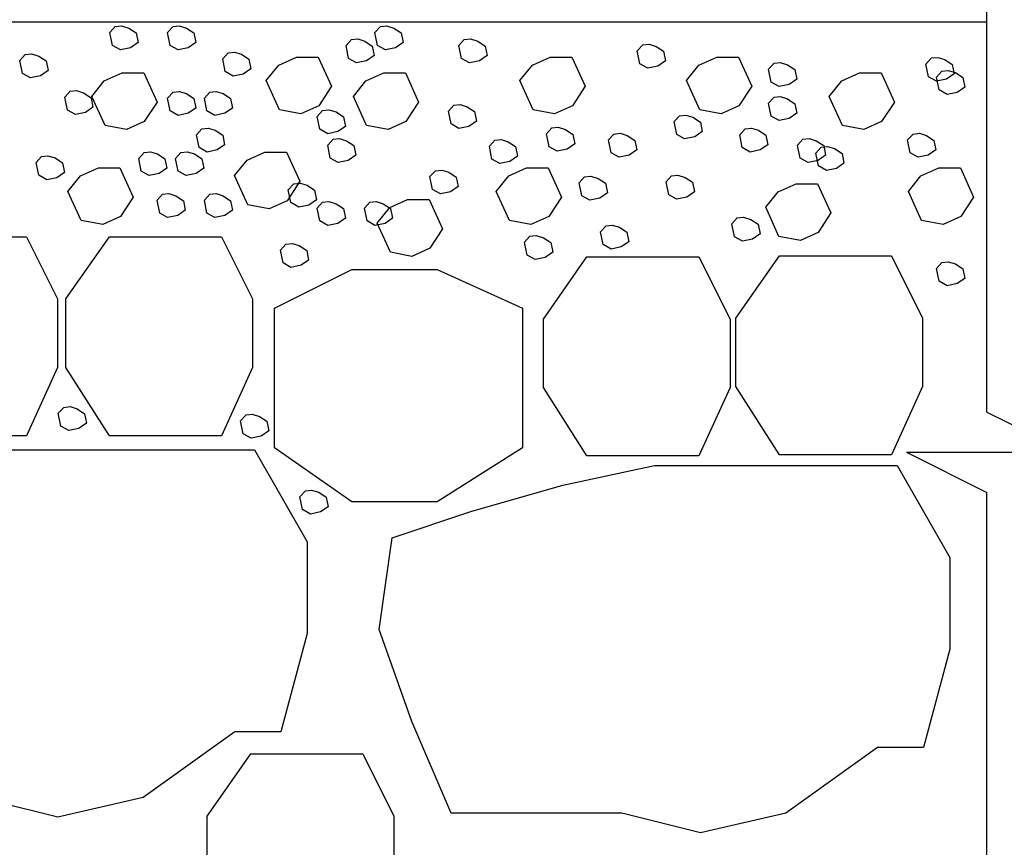
# Model space of a CAD drawing. Units: inches. Extents: x 8833 to 22383, y -635 to 2985.
# Drawn here: x 18405 to 18424, y -105 to -89 of the extents above; entities that cross this region are included whole.
import ezdxf

# ---------------------------------------------------------------- set-up
doc = ezdxf.new("R2010")
doc.units = ezdxf.units.IN
doc.header["$MEASUREMENT"] = 0
for name, color, linetype in [('HATCH', 1, 'Continuous'), ('MOBL', 1, 'Continuous'), ('wall', 7, 'Continuous')]:
    doc.layers.add(name, color=color, linetype=linetype)

msp = doc.modelspace()

# ---------------------------------------------------------------- linework, layer by layer
at = {"layer": 'HATCH', "color": 8}
for p, q in [((18406.374, -88.803), (18406.481, -88.685)), ((18406.374, -88.803), (18406.481, -88.685)), ((18406.481, -88.685), (18406.604, -88.672)), ((18406.481, -88.685), (18406.604, -88.672)), ((18406.604, -88.672), (18406.744, -88.715)), ((18406.604, -88.672), (18406.744, -88.715)), ((18406.744, -88.715), (18406.889, -88.811)), ((18406.744, -88.715), (18406.889, -88.811)), ((18407.506, -88.803), (18407.613, -88.685)), ((18407.506, -88.803), (18407.613, -88.685)), ((18407.613, -88.685), (18407.735, -88.672)), ((18407.613, -88.685), (18407.735, -88.672)), ((18407.735, -88.672), (18407.876, -88.715)), ((18407.735, -88.672), (18407.876, -88.715)), ((18407.876, -88.715), (18408.02, -88.811)), ((18407.876, -88.715), (18408.02, -88.811)), ((18411.568, -88.803), (18411.676, -88.685)), ((18411.568, -88.803), (18411.676, -88.685)), ((18411.676, -88.685), (18411.798, -88.672)), ((18411.676, -88.685), (18411.798, -88.672)), ((18411.798, -88.672), (18411.938, -88.715)), ((18411.798, -88.672), (18411.938, -88.715)), ((18411.938, -88.715), (18412.083, -88.811)), ((18411.938, -88.715), (18412.083, -88.811)), ((18406.426, -89.055), (18406.374, -88.803)), ((18406.426, -89.055), (18406.374, -88.803)), ((18406.889, -88.811), (18406.927, -88.998)), ((18406.889, -88.811), (18406.927, -88.998)), ((18407.557, -89.055), (18407.506, -88.803)), ((18407.557, -89.055), (18407.506, -88.803)), ((18408.02, -88.811), (18408.059, -88.998)), ((18408.02, -88.811), (18408.059, -88.998)), ((18411.003, -89.06), (18411.11, -88.942)), ((18411.003, -89.06), (18411.11, -88.942)), ((18411.11, -88.942), (18411.233, -88.929)), ((18411.11, -88.942), (18411.233, -88.929)), ((18411.233, -88.929), (18411.373, -88.972)), ((18411.233, -88.929), (18411.373, -88.972)), ((18411.62, -89.055), (18411.568, -88.803)), ((18411.62, -89.055), (18411.568, -88.803)), ((18412.083, -88.811), (18412.121, -88.998)), ((18412.083, -88.811), (18412.121, -88.998)), ((18413.214, -89.06), (18413.321, -88.942)), ((18413.214, -89.06), (18413.321, -88.942)), ((18413.321, -88.942), (18413.444, -88.929)), ((18413.321, -88.942), (18413.444, -88.929)), ((18413.444, -88.929), (18413.584, -88.972)), ((18413.444, -88.929), (18413.584, -88.972)), ((18406.581, -89.142), (18406.426, -89.055)), ((18406.581, -89.142), (18406.426, -89.055)), ((18406.778, -89.102), (18406.581, -89.142)), ((18406.778, -89.102), (18406.581, -89.142)), ((18406.927, -88.998), (18406.778, -89.102)), ((18406.927, -88.998), (18406.778, -89.102)), ((18407.713, -89.142), (18407.557, -89.055)), ((18407.713, -89.142), (18407.557, -89.055)), ((18407.909, -89.102), (18407.713, -89.142)), ((18407.909, -89.102), (18407.713, -89.142)), ((18408.059, -88.998), (18407.909, -89.102)), ((18408.059, -88.998), (18407.909, -89.102)), ((18411.054, -89.312), (18411.003, -89.06)), ((18411.054, -89.312), (18411.003, -89.06)), ((18411.373, -88.972), (18411.517, -89.068)), ((18411.373, -88.972), (18411.517, -89.068)), ((18411.517, -89.068), (18411.556, -89.255)), ((18411.517, -89.068), (18411.556, -89.255)), ((18411.776, -89.142), (18411.62, -89.055)), ((18411.776, -89.142), (18411.62, -89.055)), ((18411.972, -89.102), (18411.776, -89.142)), ((18411.972, -89.102), (18411.776, -89.142)), ((18412.121, -88.998), (18411.972, -89.102)), ((18412.121, -88.998), (18411.972, -89.102)), ((18413.265, -89.312), (18413.214, -89.06)), ((18413.265, -89.312), (18413.214, -89.06)), ((18413.584, -88.972), (18413.729, -89.068)), ((18413.584, -88.972), (18413.729, -89.068)), ((18413.729, -89.068), (18413.767, -89.255)), ((18413.729, -89.068), (18413.767, -89.255)), ((18416.711, -89.163), (18416.818, -89.045)), ((18416.711, -89.163), (18416.818, -89.045)), ((18416.818, -89.045), (18416.941, -89.032)), ((18416.818, -89.045), (18416.941, -89.032)), ((18416.941, -89.032), (18417.081, -89.075)), ((18416.941, -89.032), (18417.081, -89.075)), ((18417.081, -89.075), (18417.226, -89.171)), ((18417.081, -89.075), (18417.226, -89.171)), ((18404.611, -89.352), (18404.718, -89.235)), ((18404.611, -89.352), (18404.718, -89.235)), ((18404.718, -89.235), (18404.841, -89.222)), ((18404.718, -89.235), (18404.841, -89.222)), ((18404.841, -89.222), (18404.981, -89.264)), ((18404.841, -89.222), (18404.981, -89.264)), ((18404.981, -89.264), (18405.126, -89.36)), ((18404.981, -89.264), (18405.126, -89.36)), ((18408.586, -89.317), (18408.693, -89.199)), ((18408.586, -89.317), (18408.693, -89.199)), ((18408.637, -89.569), (18408.586, -89.317)), ((18408.637, -89.569), (18408.586, -89.317)), ((18408.693, -89.199), (18408.815, -89.186)), ((18408.693, -89.199), (18408.815, -89.186)), ((18408.815, -89.186), (18408.956, -89.229)), ((18408.815, -89.186), (18408.956, -89.229)), ((18408.956, -89.229), (18409.1, -89.325)), ((18408.956, -89.229), (18409.1, -89.325)), ((18409.1, -89.325), (18409.139, -89.512)), ((18409.1, -89.325), (18409.139, -89.512)), ((18409.684, -89.442), (18410.034, -89.283)), ((18409.684, -89.442), (18410.034, -89.283)), ((18410.034, -89.283), (18410.457, -89.283)), ((18410.034, -89.283), (18410.457, -89.283)), ((18410.457, -89.283), (18410.717, -89.856)), ((18410.457, -89.283), (18410.717, -89.856)), ((18411.21, -89.399), (18411.054, -89.312)), ((18411.21, -89.399), (18411.054, -89.312)), ((18411.556, -89.255), (18411.407, -89.359)), ((18411.556, -89.255), (18411.407, -89.359)), ((18413.421, -89.399), (18413.265, -89.312)), ((18413.421, -89.399), (18413.265, -89.312)), ((18413.767, -89.255), (18413.618, -89.359)), ((18413.767, -89.255), (18413.618, -89.359)), ((18414.656, -89.442), (18415.006, -89.283)), ((18414.656, -89.442), (18415.006, -89.283)), ((18415.006, -89.283), (18415.429, -89.283)), ((18415.006, -89.283), (18415.429, -89.283)), ((18415.429, -89.283), (18415.689, -89.856)), ((18415.429, -89.283), (18415.689, -89.856)), ((18416.763, -89.414), (18416.711, -89.163)), ((18416.763, -89.414), (18416.711, -89.163)), ((18417.226, -89.171), (18417.264, -89.358)), ((18417.226, -89.171), (18417.264, -89.358)), ((18417.919, -89.442), (18418.269, -89.283)), ((18417.919, -89.442), (18418.269, -89.283)), ((18418.269, -89.283), (18418.692, -89.283)), ((18418.269, -89.283), (18418.692, -89.283)), ((18418.692, -89.283), (18418.952, -89.856)), ((18418.692, -89.283), (18418.952, -89.856)), ((18422.368, -89.42), (18422.475, -89.302)), ((18422.368, -89.42), (18422.475, -89.302)), ((18422.475, -89.302), (18422.598, -89.289)), ((18422.475, -89.302), (18422.598, -89.289)), ((18422.598, -89.289), (18422.738, -89.332)), ((18422.598, -89.289), (18422.738, -89.332)), ((18422.738, -89.332), (18422.883, -89.428)), ((18422.738, -89.332), (18422.883, -89.428)), ((18404.662, -89.604), (18404.611, -89.352)), ((18404.662, -89.604), (18404.611, -89.352)), ((18405.126, -89.36), (18405.164, -89.548)), ((18405.126, -89.36), (18405.164, -89.548)), ((18409.139, -89.512), (18408.989, -89.616)), ((18409.139, -89.512), (18408.989, -89.616)), ((18409.438, -89.746), (18409.684, -89.442)), ((18409.438, -89.746), (18409.684, -89.442)), ((18411.407, -89.359), (18411.21, -89.399)), ((18411.407, -89.359), (18411.21, -89.399)), ((18413.618, -89.359), (18413.421, -89.399)), ((18413.618, -89.359), (18413.421, -89.399)), ((18414.41, -89.746), (18414.656, -89.442)), ((18414.41, -89.746), (18414.656, -89.442)), ((18416.918, -89.502), (18416.763, -89.414)), ((18416.918, -89.502), (18416.763, -89.414)), ((18417.115, -89.462), (18416.918, -89.502)), ((18417.115, -89.462), (18416.918, -89.502)), ((18417.264, -89.358), (18417.115, -89.462)), ((18417.264, -89.358), (18417.115, -89.462)), ((18417.673, -89.746), (18417.919, -89.442)), ((18417.673, -89.746), (18417.919, -89.442)), ((18419.283, -89.522), (18419.39, -89.405)), ((18419.283, -89.522), (18419.39, -89.405)), ((18419.334, -89.774), (18419.283, -89.522)), ((18419.334, -89.774), (18419.283, -89.522)), ((18419.39, -89.405), (18419.512, -89.392)), ((18419.39, -89.405), (18419.512, -89.392)), ((18419.512, -89.392), (18419.652, -89.435)), ((18419.512, -89.392), (18419.652, -89.435)), ((18419.652, -89.435), (18419.797, -89.53)), ((18419.652, -89.435), (18419.797, -89.53)), ((18422.42, -89.671), (18422.368, -89.42)), ((18422.42, -89.671), (18422.368, -89.42)), ((18422.883, -89.428), (18422.921, -89.615)), ((18422.883, -89.428), (18422.921, -89.615)), ((18404.818, -89.691), (18404.662, -89.604)), ((18404.818, -89.691), (18404.662, -89.604)), ((18405.015, -89.651), (18404.818, -89.691)), ((18405.015, -89.651), (18404.818, -89.691)), ((18405.164, -89.548), (18405.015, -89.651)), ((18405.164, -89.548), (18405.015, -89.651)), ((18406.266, -89.753), (18406.616, -89.594)), ((18406.266, -89.753), (18406.616, -89.594)), ((18406.616, -89.594), (18407.039, -89.594)), ((18406.616, -89.594), (18407.039, -89.594)), ((18407.039, -89.594), (18407.299, -90.166)), ((18407.039, -89.594), (18407.299, -90.166)), ((18408.793, -89.656), (18408.637, -89.569)), ((18408.793, -89.656), (18408.637, -89.569)), ((18408.989, -89.616), (18408.793, -89.656)), ((18408.989, -89.616), (18408.793, -89.656)), ((18411.393, -89.753), (18411.744, -89.594)), ((18411.393, -89.753), (18411.744, -89.594)), ((18411.744, -89.594), (18412.166, -89.594)), ((18411.744, -89.594), (18412.166, -89.594)), ((18412.166, -89.594), (18412.426, -90.166)), ((18412.166, -89.594), (18412.426, -90.166)), ((18419.836, -89.718), (18419.686, -89.821)), ((18419.836, -89.718), (18419.686, -89.821)), ((18419.797, -89.53), (18419.836, -89.718)), ((18419.797, -89.53), (18419.836, -89.718)), ((18420.716, -89.753), (18421.066, -89.594)), ((18420.716, -89.753), (18421.066, -89.594)), ((18421.066, -89.594), (18421.488, -89.594)), ((18421.066, -89.594), (18421.488, -89.594)), ((18421.488, -89.594), (18421.748, -90.166)), ((18421.488, -89.594), (18421.748, -90.166)), ((18422.575, -89.759), (18422.42, -89.671)), ((18422.575, -89.759), (18422.42, -89.671)), ((18422.574, -89.676), (18422.681, -89.559)), ((18422.574, -89.676), (18422.681, -89.559)), ((18422.625, -89.928), (18422.574, -89.676)), ((18422.625, -89.928), (18422.574, -89.676)), ((18422.772, -89.719), (18422.575, -89.759)), ((18422.772, -89.719), (18422.575, -89.759)), ((18422.681, -89.559), (18422.804, -89.546)), ((18422.681, -89.559), (18422.804, -89.546)), ((18422.921, -89.615), (18422.772, -89.719)), ((18422.921, -89.615), (18422.772, -89.719)), ((18422.804, -89.546), (18422.944, -89.589)), ((18422.804, -89.546), (18422.944, -89.589)), ((18422.944, -89.589), (18423.089, -89.685)), ((18422.944, -89.589), (18423.089, -89.685)), ((18423.089, -89.685), (18423.127, -89.872)), ((18423.089, -89.685), (18423.127, -89.872)), ((18406.02, -90.057), (18406.266, -89.753)), ((18406.02, -90.057), (18406.266, -89.753)), ((18409.698, -90.319), (18409.438, -89.746)), ((18409.698, -90.319), (18409.438, -89.746)), ((18410.717, -89.856), (18410.468, -90.238)), ((18410.717, -89.856), (18410.468, -90.238)), ((18411.147, -90.057), (18411.393, -89.753)), ((18411.147, -90.057), (18411.393, -89.753)), ((18414.67, -90.319), (18414.41, -89.746)), ((18414.67, -90.319), (18414.41, -89.746)), ((18415.689, -89.856), (18415.44, -90.238)), ((18415.689, -89.856), (18415.44, -90.238)), ((18417.933, -90.319), (18417.673, -89.746)), ((18417.933, -90.319), (18417.673, -89.746)), ((18418.952, -89.856), (18418.703, -90.238)), ((18418.952, -89.856), (18418.703, -90.238)), ((18419.49, -89.861), (18419.334, -89.774)), ((18419.49, -89.861), (18419.334, -89.774)), ((18419.686, -89.821), (18419.49, -89.861)), ((18419.686, -89.821), (18419.49, -89.861)), ((18420.47, -90.057), (18420.716, -89.753)), ((18420.47, -90.057), (18420.716, -89.753)), ((18423.127, -89.872), (18422.978, -89.976)), ((18423.127, -89.872), (18422.978, -89.976)), ((18405.491, -90.071), (18405.598, -89.954)), ((18405.491, -90.071), (18405.598, -89.954)), ((18405.542, -90.323), (18405.491, -90.071)), ((18405.542, -90.323), (18405.491, -90.071)), ((18405.598, -89.954), (18405.721, -89.941)), ((18405.598, -89.954), (18405.721, -89.941)), ((18405.721, -89.941), (18405.861, -89.984)), ((18405.721, -89.941), (18405.861, -89.984)), ((18405.861, -89.984), (18406.006, -90.08)), ((18405.861, -89.984), (18406.006, -90.08)), ((18406.006, -90.08), (18406.044, -90.267)), ((18406.006, -90.08), (18406.044, -90.267)), ((18406.28, -90.629), (18406.02, -90.057)), ((18406.28, -90.629), (18406.02, -90.057)), ((18407.506, -90.088), (18407.613, -89.97)), ((18407.506, -90.088), (18407.613, -89.97)), ((18407.557, -90.34), (18407.506, -90.088)), ((18407.557, -90.34), (18407.506, -90.088)), ((18407.613, -89.97), (18407.735, -89.957)), ((18407.613, -89.97), (18407.735, -89.957)), ((18407.735, -89.957), (18407.876, -90)), ((18407.735, -89.957), (18407.876, -90)), ((18407.876, -90), (18408.02, -90.096)), ((18407.876, -90), (18408.02, -90.096)), ((18408.02, -90.096), (18408.059, -90.283)), ((18408.02, -90.096), (18408.059, -90.283)), ((18408.226, -90.088), (18408.333, -89.97)), ((18408.226, -90.088), (18408.333, -89.97)), ((18408.277, -90.34), (18408.226, -90.088)), ((18408.277, -90.34), (18408.226, -90.088)), ((18408.333, -89.97), (18408.455, -89.957)), ((18408.333, -89.97), (18408.455, -89.957)), ((18408.455, -89.957), (18408.596, -90)), ((18408.455, -89.957), (18408.596, -90)), ((18408.596, -90), (18408.74, -90.096)), ((18408.596, -90), (18408.74, -90.096)), ((18408.74, -90.096), (18408.779, -90.283)), ((18408.74, -90.096), (18408.779, -90.283)), ((18411.407, -90.629), (18411.147, -90.057)), ((18411.407, -90.629), (18411.147, -90.057)), ((18419.283, -90.19), (18419.39, -90.073)), ((18419.283, -90.19), (18419.39, -90.073)), ((18419.39, -90.073), (18419.512, -90.06)), ((18419.39, -90.073), (18419.512, -90.06)), ((18419.512, -90.06), (18419.652, -90.103)), ((18419.512, -90.06), (18419.652, -90.103)), ((18419.652, -90.103), (18419.797, -90.199)), ((18419.652, -90.103), (18419.797, -90.199)), ((18420.73, -90.629), (18420.47, -90.057)), ((18420.73, -90.629), (18420.47, -90.057)), ((18422.781, -90.016), (18422.625, -89.928)), ((18422.781, -90.016), (18422.625, -89.928)), ((18422.978, -89.976), (18422.781, -90.016)), ((18422.978, -89.976), (18422.781, -90.016)), ((18406.044, -90.267), (18405.895, -90.37)), ((18406.044, -90.267), (18405.895, -90.37)), ((18407.299, -90.166), (18407.05, -90.548)), ((18407.299, -90.166), (18407.05, -90.548)), ((18408.059, -90.283), (18407.909, -90.387)), ((18408.059, -90.283), (18407.909, -90.387)), ((18408.779, -90.283), (18408.629, -90.387)), ((18408.779, -90.283), (18408.629, -90.387)), ((18410.468, -90.238), (18410.118, -90.397)), ((18410.468, -90.238), (18410.118, -90.397)), ((18412.426, -90.166), (18412.177, -90.548)), ((18412.426, -90.166), (18412.177, -90.548)), ((18413.008, -90.345), (18413.116, -90.227)), ((18413.008, -90.345), (18413.116, -90.227)), ((18413.116, -90.227), (18413.238, -90.214)), ((18413.116, -90.227), (18413.238, -90.214)), ((18413.238, -90.214), (18413.378, -90.257)), ((18413.238, -90.214), (18413.378, -90.257)), ((18413.378, -90.257), (18413.523, -90.353)), ((18413.378, -90.257), (18413.523, -90.353)), ((18415.44, -90.238), (18415.09, -90.397)), ((18415.44, -90.238), (18415.09, -90.397)), ((18418.703, -90.238), (18418.353, -90.397)), ((18418.703, -90.238), (18418.353, -90.397)), ((18419.334, -90.442), (18419.283, -90.19)), ((18419.334, -90.442), (18419.283, -90.19)), ((18419.797, -90.199), (18419.836, -90.386)), ((18419.797, -90.199), (18419.836, -90.386)), ((18421.748, -90.166), (18421.499, -90.548)), ((18421.748, -90.166), (18421.499, -90.548)), ((18405.698, -90.411), (18405.542, -90.323)), ((18405.698, -90.411), (18405.542, -90.323)), ((18405.895, -90.37), (18405.698, -90.411)), ((18405.895, -90.37), (18405.698, -90.411)), ((18407.713, -90.427), (18407.557, -90.34)), ((18407.713, -90.427), (18407.557, -90.34)), ((18407.909, -90.387), (18407.713, -90.427)), ((18407.909, -90.387), (18407.713, -90.427)), ((18408.433, -90.427), (18408.277, -90.34)), ((18408.433, -90.427), (18408.277, -90.34)), ((18408.629, -90.387), (18408.433, -90.427)), ((18408.629, -90.387), (18408.433, -90.427)), ((18410.118, -90.397), (18409.698, -90.319)), ((18410.118, -90.397), (18409.698, -90.319)), ((18410.437, -90.447), (18410.544, -90.33)), ((18410.437, -90.447), (18410.544, -90.33)), ((18410.488, -90.699), (18410.437, -90.447)), ((18410.488, -90.699), (18410.437, -90.447)), ((18410.544, -90.33), (18410.667, -90.317)), ((18410.544, -90.33), (18410.667, -90.317)), ((18410.667, -90.317), (18410.807, -90.36)), ((18410.667, -90.317), (18410.807, -90.36)), ((18410.807, -90.36), (18410.952, -90.456)), ((18410.807, -90.36), (18410.952, -90.456)), ((18410.952, -90.456), (18410.99, -90.643)), ((18410.952, -90.456), (18410.99, -90.643)), ((18413.06, -90.596), (18413.008, -90.345)), ((18413.06, -90.596), (18413.008, -90.345)), ((18413.523, -90.353), (18413.561, -90.54)), ((18413.523, -90.353), (18413.561, -90.54)), ((18415.09, -90.397), (18414.67, -90.319)), ((18415.09, -90.397), (18414.67, -90.319)), ((18417.431, -90.55), (18417.538, -90.433)), ((18417.431, -90.55), (18417.538, -90.433)), ((18417.538, -90.433), (18417.661, -90.42)), ((18417.538, -90.433), (18417.661, -90.42)), ((18417.661, -90.42), (18417.801, -90.463)), ((18417.661, -90.42), (18417.801, -90.463)), ((18417.801, -90.463), (18417.946, -90.558)), ((18417.801, -90.463), (18417.946, -90.558)), ((18418.353, -90.397), (18417.933, -90.319)), ((18418.353, -90.397), (18417.933, -90.319)), ((18419.49, -90.53), (18419.334, -90.442)), ((18419.49, -90.53), (18419.334, -90.442)), ((18419.686, -90.489), (18419.49, -90.53)), ((18419.686, -90.489), (18419.49, -90.53)), ((18419.836, -90.386), (18419.686, -90.489)), ((18419.836, -90.386), (18419.686, -90.489)), ((18406.7, -90.707), (18406.28, -90.629)), ((18406.7, -90.707), (18406.28, -90.629)), ((18407.05, -90.548), (18406.7, -90.707)), ((18407.05, -90.548), (18406.7, -90.707)), ((18408.179, -90.69), (18408.301, -90.677)), ((18408.179, -90.69), (18408.301, -90.677)), ((18408.301, -90.677), (18408.441, -90.72)), ((18408.301, -90.677), (18408.441, -90.72)), ((18410.99, -90.643), (18410.841, -90.746)), ((18410.99, -90.643), (18410.841, -90.746)), ((18411.827, -90.707), (18411.407, -90.629)), ((18411.827, -90.707), (18411.407, -90.629)), ((18412.177, -90.548), (18411.827, -90.707)), ((18412.177, -90.548), (18411.827, -90.707)), ((18413.216, -90.684), (18413.06, -90.596)), ((18413.216, -90.684), (18413.06, -90.596)), ((18413.412, -90.644), (18413.216, -90.684)), ((18413.412, -90.644), (18413.216, -90.684)), ((18413.561, -90.54), (18413.412, -90.644)), ((18413.561, -90.54), (18413.412, -90.644)), ((18414.931, -90.791), (18415.038, -90.674)), ((18414.931, -90.791), (18415.038, -90.674)), ((18415.038, -90.674), (18415.161, -90.661)), ((18415.038, -90.674), (18415.161, -90.661)), ((18415.161, -90.661), (18415.301, -90.703)), ((18415.161, -90.661), (18415.301, -90.703)), ((18417.483, -90.802), (18417.431, -90.55)), ((18417.483, -90.802), (18417.431, -90.55)), ((18417.946, -90.558), (18417.984, -90.746)), ((18417.946, -90.558), (18417.984, -90.746)), ((18418.824, -90.69), (18418.947, -90.677)), ((18418.824, -90.69), (18418.947, -90.677)), ((18418.947, -90.677), (18419.087, -90.72)), ((18418.947, -90.677), (18419.087, -90.72)), ((18421.149, -90.707), (18420.73, -90.629)), ((18421.149, -90.707), (18420.73, -90.629)), ((18421.499, -90.548), (18421.149, -90.707)), ((18421.499, -90.548), (18421.149, -90.707)), ((18408.071, -90.807), (18408.179, -90.69)), ((18408.071, -90.807), (18408.179, -90.69)), ((18408.123, -91.059), (18408.071, -90.807)), ((18408.123, -91.059), (18408.071, -90.807)), ((18408.441, -90.72), (18408.586, -90.815)), ((18408.441, -90.72), (18408.586, -90.815)), ((18408.586, -90.815), (18408.624, -91.003)), ((18408.586, -90.815), (18408.624, -91.003)), ((18410.644, -90.787), (18410.488, -90.699)), ((18410.644, -90.787), (18410.488, -90.699)), ((18410.841, -90.746), (18410.644, -90.787)), ((18410.841, -90.746), (18410.644, -90.787)), ((18414.982, -91.043), (18414.931, -90.791)), ((18414.982, -91.043), (18414.931, -90.791)), ((18415.301, -90.703), (18415.446, -90.799)), ((18415.301, -90.703), (18415.446, -90.799)), ((18415.446, -90.799), (18415.484, -90.987)), ((18415.446, -90.799), (18415.484, -90.987)), ((18416.145, -90.91), (18416.253, -90.793)), ((18416.145, -90.91), (18416.253, -90.793)), ((18416.253, -90.793), (18416.375, -90.779)), ((18416.253, -90.793), (18416.375, -90.779)), ((18416.375, -90.779), (18416.515, -90.822)), ((18416.375, -90.779), (18416.515, -90.822)), ((18416.515, -90.822), (18416.66, -90.918)), ((18416.515, -90.822), (18416.66, -90.918)), ((18417.638, -90.889), (18417.483, -90.802)), ((18417.638, -90.889), (18417.483, -90.802)), ((18417.835, -90.849), (18417.638, -90.889)), ((18417.835, -90.849), (18417.638, -90.889)), ((18417.984, -90.746), (18417.835, -90.849)), ((18417.984, -90.746), (18417.835, -90.849)), ((18418.717, -90.807), (18418.824, -90.69)), ((18418.717, -90.807), (18418.824, -90.69)), ((18418.768, -91.059), (18418.717, -90.807)), ((18418.768, -91.059), (18418.717, -90.807)), ((18419.087, -90.72), (18419.232, -90.815)), ((18419.087, -90.72), (18419.232, -90.815)), ((18419.232, -90.815), (18419.27, -91.003)), ((18419.232, -90.815), (18419.27, -91.003)), ((18422.008, -90.91), (18422.115, -90.793)), ((18422.008, -90.91), (18422.115, -90.793)), ((18422.115, -90.793), (18422.238, -90.779)), ((18422.115, -90.793), (18422.238, -90.779)), ((18422.238, -90.779), (18422.378, -90.822)), ((18422.238, -90.779), (18422.378, -90.822)), ((18422.378, -90.822), (18422.523, -90.918)), ((18422.378, -90.822), (18422.523, -90.918)), ((18408.279, -91.146), (18408.123, -91.059)), ((18408.279, -91.146), (18408.123, -91.059)), ((18408.624, -91.003), (18408.475, -91.106)), ((18408.624, -91.003), (18408.475, -91.106)), ((18410.643, -91.013), (18410.75, -90.895)), ((18410.643, -91.013), (18410.75, -90.895)), ((18410.694, -91.265), (18410.643, -91.013)), ((18410.694, -91.265), (18410.643, -91.013)), ((18410.75, -90.895), (18410.873, -90.882)), ((18410.75, -90.895), (18410.873, -90.882)), ((18410.873, -90.882), (18411.013, -90.925)), ((18410.873, -90.882), (18411.013, -90.925)), ((18411.013, -90.925), (18411.157, -91.021)), ((18411.013, -90.925), (18411.157, -91.021)), ((18411.157, -91.021), (18411.196, -91.208)), ((18411.157, -91.021), (18411.196, -91.208)), ((18413.811, -91.031), (18413.918, -90.913)), ((18413.811, -91.031), (18413.918, -90.913)), ((18413.862, -91.283), (18413.811, -91.031)), ((18413.862, -91.283), (18413.811, -91.031)), ((18413.918, -90.913), (18414.041, -90.9)), ((18413.918, -90.913), (18414.041, -90.9)), ((18414.041, -90.9), (18414.181, -90.943)), ((18414.041, -90.9), (18414.181, -90.943)), ((18414.181, -90.943), (18414.326, -91.039)), ((18414.181, -90.943), (18414.326, -91.039)), ((18414.326, -91.039), (18414.364, -91.226)), ((18414.326, -91.039), (18414.364, -91.226)), ((18415.138, -91.13), (18414.982, -91.043)), ((18415.138, -91.13), (18414.982, -91.043)), ((18415.484, -90.987), (18415.335, -91.09)), ((18415.484, -90.987), (18415.335, -91.09)), ((18416.197, -91.162), (18416.145, -90.91)), ((18416.197, -91.162), (18416.145, -90.91)), ((18416.66, -90.918), (18416.699, -91.106)), ((18416.66, -90.918), (18416.699, -91.106)), ((18418.924, -91.146), (18418.768, -91.059)), ((18418.924, -91.146), (18418.768, -91.059)), ((18419.27, -91.003), (18419.121, -91.106)), ((18419.27, -91.003), (18419.121, -91.106)), ((18419.848, -91.013), (18419.956, -90.895)), ((18419.848, -91.013), (18419.956, -90.895)), ((18419.9, -91.265), (18419.848, -91.013)), ((18419.9, -91.265), (18419.848, -91.013)), ((18419.956, -90.895), (18420.078, -90.882)), ((18419.956, -90.895), (18420.078, -90.882)), ((18420.078, -90.882), (18420.218, -90.925)), ((18420.078, -90.882), (18420.218, -90.925)), ((18420.208, -91.167), (18420.316, -91.05)), ((18420.208, -91.167), (18420.316, -91.05)), ((18420.218, -90.925), (18420.363, -91.021)), ((18420.218, -90.925), (18420.363, -91.021)), ((18420.316, -91.05), (18420.438, -91.036)), ((18420.316, -91.05), (18420.438, -91.036)), ((18420.363, -91.021), (18420.401, -91.208)), ((18420.363, -91.021), (18420.401, -91.208)), ((18420.438, -91.036), (18420.578, -91.079)), ((18420.438, -91.036), (18420.578, -91.079)), ((18422.06, -91.162), (18422.008, -90.91)), ((18422.06, -91.162), (18422.008, -90.91)), ((18422.523, -90.918), (18422.561, -91.106)), ((18422.523, -90.918), (18422.561, -91.106)), ((18404.931, -91.351), (18405.038, -91.233)), ((18404.931, -91.351), (18405.038, -91.233)), ((18405.038, -91.233), (18405.161, -91.22)), ((18405.038, -91.233), (18405.161, -91.22)), ((18405.161, -91.22), (18405.301, -91.263)), ((18405.161, -91.22), (18405.301, -91.263)), ((18405.301, -91.263), (18405.446, -91.359)), ((18405.301, -91.263), (18405.446, -91.359)), ((18406.94, -91.27), (18407.047, -91.152)), ((18406.94, -91.27), (18407.047, -91.152)), ((18407.047, -91.152), (18407.17, -91.139)), ((18407.047, -91.152), (18407.17, -91.139)), ((18407.17, -91.139), (18407.31, -91.182)), ((18407.17, -91.139), (18407.31, -91.182)), ((18407.31, -91.182), (18407.455, -91.278)), ((18407.31, -91.182), (18407.455, -91.278)), ((18407.66, -91.27), (18407.767, -91.152)), ((18407.66, -91.27), (18407.767, -91.152)), ((18407.767, -91.152), (18407.89, -91.139)), ((18407.767, -91.152), (18407.89, -91.139)), ((18407.89, -91.139), (18408.03, -91.182)), ((18407.89, -91.139), (18408.03, -91.182)), ((18408.03, -91.182), (18408.175, -91.278)), ((18408.03, -91.182), (18408.175, -91.278)), ((18408.475, -91.106), (18408.279, -91.146)), ((18408.475, -91.106), (18408.279, -91.146)), ((18409.063, -91.306), (18409.413, -91.147)), ((18409.063, -91.306), (18409.413, -91.147)), ((18409.413, -91.147), (18409.835, -91.147)), ((18409.413, -91.147), (18409.835, -91.147)), ((18409.835, -91.147), (18410.096, -91.719)), ((18409.835, -91.147), (18410.096, -91.719)), ((18410.85, -91.352), (18410.694, -91.265)), ((18410.85, -91.352), (18410.694, -91.265)), ((18411.196, -91.208), (18411.047, -91.312)), ((18411.196, -91.208), (18411.047, -91.312)), ((18414.364, -91.226), (18414.215, -91.33)), ((18414.364, -91.226), (18414.215, -91.33)), ((18415.335, -91.09), (18415.138, -91.13)), ((18415.335, -91.09), (18415.138, -91.13)), ((18416.353, -91.249), (18416.197, -91.162)), ((18416.353, -91.249), (18416.197, -91.162)), ((18416.549, -91.209), (18416.353, -91.249)), ((18416.549, -91.209), (18416.353, -91.249)), ((18416.699, -91.106), (18416.549, -91.209)), ((18416.699, -91.106), (18416.549, -91.209)), ((18419.121, -91.106), (18418.924, -91.146)), ((18419.121, -91.106), (18418.924, -91.146)), ((18420.056, -91.352), (18419.9, -91.265)), ((18420.056, -91.352), (18419.9, -91.265)), ((18420.26, -91.419), (18420.208, -91.167)), ((18420.26, -91.419), (18420.208, -91.167)), ((18420.401, -91.208), (18420.252, -91.312)), ((18420.401, -91.208), (18420.252, -91.312)), ((18420.578, -91.079), (18420.723, -91.175)), ((18420.578, -91.079), (18420.723, -91.175)), ((18420.723, -91.175), (18420.761, -91.362)), ((18420.723, -91.175), (18420.761, -91.362)), ((18422.215, -91.249), (18422.06, -91.162)), ((18422.215, -91.249), (18422.06, -91.162)), ((18422.412, -91.209), (18422.215, -91.249)), ((18422.412, -91.209), (18422.215, -91.249)), ((18422.561, -91.106), (18422.412, -91.209)), ((18422.561, -91.106), (18422.412, -91.209)), ((18404.982, -91.602), (18404.931, -91.351)), ((18404.982, -91.602), (18404.931, -91.351)), ((18405.446, -91.359), (18405.484, -91.546)), ((18405.446, -91.359), (18405.484, -91.546)), ((18405.8, -91.616), (18406.15, -91.457)), ((18405.8, -91.616), (18406.15, -91.457)), ((18406.15, -91.457), (18406.573, -91.457)), ((18406.15, -91.457), (18406.573, -91.457)), ((18406.573, -91.457), (18406.833, -92.03)), ((18406.573, -91.457), (18406.833, -92.03)), ((18406.991, -91.522), (18406.94, -91.27)), ((18406.991, -91.522), (18406.94, -91.27)), ((18407.455, -91.278), (18407.493, -91.465)), ((18407.455, -91.278), (18407.493, -91.465)), ((18407.711, -91.522), (18407.66, -91.27)), ((18407.711, -91.522), (18407.66, -91.27)), ((18408.175, -91.278), (18408.213, -91.465)), ((18408.175, -91.278), (18408.213, -91.465)), ((18408.817, -91.609), (18409.063, -91.306)), ((18408.817, -91.609), (18409.063, -91.306)), ((18411.047, -91.312), (18410.85, -91.352)), ((18411.047, -91.312), (18410.85, -91.352)), ((18414.018, -91.37), (18413.862, -91.283)), ((18414.018, -91.37), (18413.862, -91.283)), ((18414.215, -91.33), (18414.018, -91.37)), ((18414.215, -91.33), (18414.018, -91.37)), ((18414.19, -91.616), (18414.54, -91.457)), ((18414.19, -91.616), (18414.54, -91.457)), ((18414.54, -91.457), (18414.963, -91.457)), ((18414.54, -91.457), (18414.963, -91.457)), ((18414.963, -91.457), (18415.223, -92.03)), ((18414.963, -91.457), (18415.223, -92.03)), ((18420.252, -91.312), (18420.056, -91.352)), ((18420.252, -91.312), (18420.056, -91.352)), ((18420.416, -91.506), (18420.26, -91.419)), ((18420.416, -91.506), (18420.26, -91.419)), ((18420.761, -91.362), (18420.612, -91.466)), ((18420.761, -91.362), (18420.612, -91.466)), ((18422.269, -91.616), (18422.62, -91.457)), ((18422.269, -91.616), (18422.62, -91.457)), ((18422.62, -91.457), (18423.042, -91.457)), ((18422.62, -91.457), (18423.042, -91.457)), ((18423.042, -91.457), (18423.302, -92.03)), ((18423.042, -91.457), (18423.302, -92.03)), ((18405.138, -91.69), (18404.982, -91.602)), ((18405.138, -91.69), (18404.982, -91.602)), ((18405.335, -91.65), (18405.138, -91.69)), ((18405.335, -91.65), (18405.138, -91.69)), ((18405.484, -91.546), (18405.335, -91.65)), ((18405.484, -91.546), (18405.335, -91.65)), ((18405.554, -91.92), (18405.8, -91.616)), ((18405.554, -91.92), (18405.8, -91.616)), ((18407.147, -91.609), (18406.991, -91.522)), ((18407.147, -91.609), (18406.991, -91.522)), ((18407.344, -91.569), (18407.147, -91.609)), ((18407.344, -91.569), (18407.147, -91.609)), ((18407.493, -91.465), (18407.344, -91.569)), ((18407.493, -91.465), (18407.344, -91.569)), ((18407.867, -91.609), (18407.711, -91.522)), ((18407.867, -91.609), (18407.711, -91.522)), ((18408.064, -91.569), (18407.867, -91.609)), ((18408.064, -91.569), (18407.867, -91.609)), ((18408.213, -91.465), (18408.064, -91.569)), ((18408.213, -91.465), (18408.064, -91.569)), ((18409.077, -92.182), (18408.817, -91.609)), ((18409.077, -92.182), (18408.817, -91.609)), ((18412.648, -91.629), (18412.756, -91.512)), ((18412.648, -91.629), (18412.756, -91.512)), ((18412.7, -91.881), (18412.648, -91.629)), ((18412.7, -91.881), (18412.648, -91.629)), ((18412.756, -91.512), (18412.878, -91.499)), ((18412.756, -91.512), (18412.878, -91.499)), ((18412.878, -91.499), (18413.018, -91.542)), ((18412.878, -91.499), (18413.018, -91.542)), ((18413.018, -91.542), (18413.163, -91.638)), ((18413.018, -91.542), (18413.163, -91.638)), ((18413.163, -91.638), (18413.201, -91.825)), ((18413.163, -91.638), (18413.201, -91.825)), ((18413.944, -91.92), (18414.19, -91.616)), ((18413.944, -91.92), (18414.19, -91.616)), ((18415.571, -91.75), (18415.678, -91.633)), ((18415.571, -91.75), (18415.678, -91.633)), ((18415.678, -91.633), (18415.801, -91.62)), ((18415.678, -91.633), (18415.801, -91.62)), ((18415.801, -91.62), (18415.941, -91.663)), ((18415.801, -91.62), (18415.941, -91.663)), ((18417.277, -91.732), (18417.384, -91.615)), ((18417.277, -91.732), (18417.384, -91.615)), ((18417.384, -91.615), (18417.507, -91.602)), ((18417.384, -91.615), (18417.507, -91.602)), ((18417.507, -91.602), (18417.647, -91.645)), ((18417.507, -91.602), (18417.647, -91.645)), ((18417.647, -91.645), (18417.792, -91.74)), ((18417.647, -91.645), (18417.792, -91.74)), ((18420.612, -91.466), (18420.416, -91.506)), ((18420.612, -91.466), (18420.416, -91.506)), ((18422.023, -91.92), (18422.269, -91.616)), ((18422.023, -91.92), (18422.269, -91.616)), ((18410.096, -91.719), (18409.847, -92.101)), ((18410.096, -91.719), (18409.847, -92.101)), ((18409.871, -91.886), (18409.979, -91.769)), ((18409.871, -91.886), (18409.979, -91.769)), ((18409.979, -91.769), (18410.101, -91.756)), ((18409.979, -91.769), (18410.101, -91.756)), ((18410.101, -91.756), (18410.241, -91.799)), ((18410.101, -91.756), (18410.241, -91.799)), ((18410.241, -91.799), (18410.386, -91.895)), ((18410.241, -91.799), (18410.386, -91.895)), ((18413.201, -91.825), (18413.052, -91.928)), ((18413.201, -91.825), (18413.052, -91.928)), ((18415.622, -92.002), (18415.571, -91.75)), ((18415.622, -92.002), (18415.571, -91.75)), ((18415.941, -91.663), (18416.086, -91.758)), ((18415.941, -91.663), (18416.086, -91.758)), ((18416.086, -91.758), (18416.124, -91.946)), ((18416.086, -91.758), (18416.124, -91.946)), ((18417.328, -91.984), (18417.277, -91.732)), ((18417.328, -91.984), (18417.277, -91.732)), ((18417.792, -91.74), (18417.83, -91.928)), ((18417.792, -91.74), (18417.83, -91.928)), ((18419.473, -91.927), (18419.823, -91.768)), ((18419.473, -91.927), (18419.823, -91.768)), ((18419.823, -91.768), (18420.245, -91.768)), ((18419.823, -91.768), (18420.245, -91.768)), ((18420.245, -91.768), (18420.505, -92.34)), ((18420.245, -91.768), (18420.505, -92.34)), ((18405.814, -92.492), (18405.554, -91.92)), ((18405.814, -92.492), (18405.554, -91.92)), ((18406.833, -92.03), (18406.584, -92.411)), ((18406.833, -92.03), (18406.584, -92.411)), ((18407.3, -92.092), (18407.407, -91.975)), ((18407.3, -92.092), (18407.407, -91.975)), ((18407.407, -91.975), (18407.53, -91.962)), ((18407.407, -91.975), (18407.53, -91.962)), ((18407.53, -91.962), (18407.67, -92.004)), ((18407.53, -91.962), (18407.67, -92.004)), ((18407.67, -92.004), (18407.815, -92.1)), ((18407.67, -92.004), (18407.815, -92.1)), ((18408.226, -92.092), (18408.333, -91.975)), ((18408.226, -92.092), (18408.333, -91.975)), ((18408.333, -91.975), (18408.455, -91.962)), ((18408.333, -91.975), (18408.455, -91.962)), ((18408.455, -91.962), (18408.596, -92.004)), ((18408.455, -91.962), (18408.596, -92.004)), ((18408.596, -92.004), (18408.74, -92.1)), ((18408.596, -92.004), (18408.74, -92.1)), ((18409.923, -92.138), (18409.871, -91.886)), ((18409.923, -92.138), (18409.871, -91.886)), ((18410.386, -91.895), (18410.424, -92.082)), ((18410.386, -91.895), (18410.424, -92.082)), ((18412.856, -91.969), (18412.7, -91.881)), ((18412.856, -91.969), (18412.7, -91.881)), ((18413.052, -91.928), (18412.856, -91.969)), ((18413.052, -91.928), (18412.856, -91.969)), ((18414.204, -92.492), (18413.944, -91.92)), ((18414.204, -92.492), (18413.944, -91.92)), ((18415.223, -92.03), (18414.974, -92.411)), ((18415.223, -92.03), (18414.974, -92.411)), ((18415.778, -92.089), (18415.622, -92.002)), ((18415.778, -92.089), (18415.622, -92.002)), ((18416.124, -91.946), (18415.975, -92.049)), ((18416.124, -91.946), (18415.975, -92.049)), ((18417.484, -92.071), (18417.328, -91.984)), ((18417.484, -92.071), (18417.328, -91.984)), ((18417.681, -92.031), (18417.484, -92.071)), ((18417.681, -92.031), (18417.484, -92.071)), ((18417.83, -91.928), (18417.681, -92.031)), ((18417.83, -91.928), (18417.681, -92.031)), ((18419.227, -92.23), (18419.473, -91.927)), ((18419.227, -92.23), (18419.473, -91.927)), ((18422.283, -92.492), (18422.023, -91.92)), ((18422.283, -92.492), (18422.023, -91.92)), ((18423.302, -92.03), (18423.053, -92.411)), ((18423.302, -92.03), (18423.053, -92.411)), ((18407.351, -92.344), (18407.3, -92.092)), ((18407.351, -92.344), (18407.3, -92.092)), ((18407.815, -92.1), (18407.853, -92.288)), ((18407.815, -92.1), (18407.853, -92.288)), ((18408.277, -92.344), (18408.226, -92.092)), ((18408.277, -92.344), (18408.226, -92.092)), ((18408.74, -92.1), (18408.779, -92.288)), ((18408.74, -92.1), (18408.779, -92.288)), ((18409.496, -92.26), (18409.077, -92.182)), ((18409.496, -92.26), (18409.077, -92.182)), ((18409.847, -92.101), (18409.496, -92.26)), ((18409.847, -92.101), (18409.496, -92.26)), ((18410.079, -92.226), (18409.923, -92.138)), ((18410.079, -92.226), (18409.923, -92.138)), ((18410.275, -92.185), (18410.079, -92.226)), ((18410.275, -92.185), (18410.079, -92.226)), ((18410.424, -92.082), (18410.275, -92.185)), ((18410.424, -92.082), (18410.275, -92.185)), ((18410.437, -92.246), (18410.544, -92.129)), ((18410.437, -92.246), (18410.544, -92.129)), ((18410.544, -92.129), (18410.667, -92.116)), ((18410.544, -92.129), (18410.667, -92.116)), ((18410.667, -92.116), (18410.807, -92.159)), ((18410.667, -92.116), (18410.807, -92.159)), ((18410.807, -92.159), (18410.952, -92.254)), ((18410.807, -92.159), (18410.952, -92.254)), ((18411.363, -92.246), (18411.47, -92.129)), ((18411.363, -92.246), (18411.47, -92.129)), ((18411.47, -92.129), (18411.593, -92.116)), ((18411.47, -92.129), (18411.593, -92.116)), ((18411.593, -92.116), (18411.733, -92.159)), ((18411.593, -92.116), (18411.733, -92.159)), ((18411.733, -92.159), (18411.877, -92.254)), ((18411.733, -92.159), (18411.877, -92.254)), ((18411.86, -92.237), (18412.21, -92.078)), ((18411.86, -92.237), (18412.21, -92.078)), ((18412.21, -92.078), (18412.632, -92.078)), ((18412.21, -92.078), (18412.632, -92.078)), ((18412.632, -92.078), (18412.892, -92.651)), ((18412.632, -92.078), (18412.892, -92.651)), ((18415.975, -92.049), (18415.778, -92.089)), ((18415.975, -92.049), (18415.778, -92.089)), ((18406.584, -92.411), (18406.234, -92.57)), ((18406.584, -92.411), (18406.234, -92.57)), ((18407.507, -92.431), (18407.351, -92.344)), ((18407.507, -92.431), (18407.351, -92.344)), ((18407.704, -92.391), (18407.507, -92.431)), ((18407.704, -92.391), (18407.507, -92.431)), ((18407.853, -92.288), (18407.704, -92.391)), ((18407.853, -92.288), (18407.704, -92.391)), ((18408.433, -92.431), (18408.277, -92.344)), ((18408.433, -92.431), (18408.277, -92.344)), ((18408.629, -92.391), (18408.433, -92.431)), ((18408.629, -92.391), (18408.433, -92.431)), ((18408.779, -92.288), (18408.629, -92.391)), ((18408.779, -92.288), (18408.629, -92.391)), ((18410.488, -92.498), (18410.437, -92.246)), ((18410.488, -92.498), (18410.437, -92.246)), ((18410.952, -92.254), (18410.99, -92.442)), ((18410.952, -92.254), (18410.99, -92.442)), ((18411.414, -92.498), (18411.363, -92.246)), ((18411.414, -92.498), (18411.363, -92.246)), ((18411.613, -92.541), (18411.86, -92.237)), ((18411.613, -92.541), (18411.86, -92.237)), ((18411.877, -92.254), (18411.916, -92.442)), ((18411.877, -92.254), (18411.916, -92.442)), ((18414.974, -92.411), (18414.624, -92.57)), ((18414.974, -92.411), (18414.624, -92.57)), ((18419.487, -92.803), (18419.227, -92.23)), ((18419.487, -92.803), (18419.227, -92.23)), ((18420.505, -92.34), (18420.256, -92.722)), ((18420.505, -92.34), (18420.256, -92.722)), ((18423.053, -92.411), (18422.703, -92.57)), ((18423.053, -92.411), (18422.703, -92.57)), ((18406.234, -92.57), (18405.814, -92.492)), ((18406.234, -92.57), (18405.814, -92.492)), ((18410.644, -92.585), (18410.488, -92.498)), ((18410.644, -92.585), (18410.488, -92.498)), ((18410.841, -92.545), (18410.644, -92.585)), ((18410.841, -92.545), (18410.644, -92.585)), ((18410.99, -92.442), (18410.841, -92.545)), ((18410.99, -92.442), (18410.841, -92.545)), ((18411.57, -92.585), (18411.414, -92.498)), ((18411.57, -92.585), (18411.414, -92.498)), ((18411.767, -92.545), (18411.57, -92.585)), ((18411.767, -92.545), (18411.57, -92.585)), ((18411.874, -93.113), (18411.613, -92.541)), ((18411.874, -93.113), (18411.613, -92.541)), ((18411.916, -92.442), (18411.767, -92.545)), ((18411.916, -92.442), (18411.767, -92.545)), ((18414.624, -92.57), (18414.204, -92.492)), ((18414.624, -92.57), (18414.204, -92.492)), ((18415.991, -92.709), (18416.098, -92.591)), ((18415.991, -92.709), (18416.098, -92.591)), ((18416.098, -92.591), (18416.221, -92.578)), ((18416.098, -92.591), (18416.221, -92.578)), ((18416.221, -92.578), (18416.361, -92.621)), ((18416.221, -92.578), (18416.361, -92.621)), ((18418.563, -92.555), (18418.67, -92.437)), ((18418.563, -92.555), (18418.67, -92.437)), ((18418.614, -92.806), (18418.563, -92.555)), ((18418.614, -92.806), (18418.563, -92.555)), ((18418.67, -92.437), (18418.792, -92.424)), ((18418.67, -92.437), (18418.792, -92.424)), ((18418.792, -92.424), (18418.933, -92.467)), ((18418.792, -92.424), (18418.933, -92.467)), ((18418.933, -92.467), (18419.077, -92.563)), ((18418.933, -92.467), (18419.077, -92.563)), ((18419.077, -92.563), (18419.116, -92.75)), ((18419.077, -92.563), (18419.116, -92.75)), ((18422.703, -92.57), (18422.283, -92.492)), ((18422.703, -92.57), (18422.283, -92.492)), ((18402.545, -92.808), (18404.739, -92.808)), ((18402.545, -92.808), (18404.739, -92.808)), ((18404.739, -92.808), (18405.348, -94.028)), ((18404.739, -92.808), (18405.348, -94.028)), ((18405.513, -94.028), (18406.367, -92.808)), ((18405.513, -94.028), (18406.367, -92.808)), ((18406.367, -92.808), (18408.561, -92.808)), ((18406.367, -92.808), (18408.561, -92.808)), ((18408.561, -92.808), (18409.17, -94.028)), ((18408.561, -92.808), (18409.17, -94.028)), ((18412.892, -92.651), (18412.643, -93.032)), ((18412.892, -92.651), (18412.643, -93.032)), ((18414.5, -92.914), (18414.607, -92.797)), ((18414.5, -92.914), (18414.607, -92.797)), ((18414.607, -92.797), (18414.73, -92.784)), ((18414.607, -92.797), (18414.73, -92.784)), ((18414.73, -92.784), (18414.87, -92.827)), ((18414.73, -92.784), (18414.87, -92.827)), ((18416.043, -92.961), (18415.991, -92.709)), ((18416.043, -92.961), (18415.991, -92.709)), ((18416.361, -92.621), (18416.506, -92.717)), ((18416.361, -92.621), (18416.506, -92.717)), ((18416.506, -92.717), (18416.544, -92.904)), ((18416.506, -92.717), (18416.544, -92.904)), ((18418.77, -92.894), (18418.614, -92.806)), ((18418.77, -92.894), (18418.614, -92.806)), ((18419.116, -92.75), (18418.966, -92.854)), ((18419.116, -92.75), (18418.966, -92.854)), ((18419.906, -92.881), (18419.487, -92.803)), ((18419.906, -92.881), (18419.487, -92.803)), ((18420.256, -92.722), (18419.906, -92.881)), ((18420.256, -92.722), (18419.906, -92.881)), ((18409.717, -93.068), (18409.824, -92.951)), ((18409.717, -93.068), (18409.824, -92.951)), ((18409.824, -92.951), (18409.947, -92.938)), ((18409.824, -92.951), (18409.947, -92.938)), ((18409.947, -92.938), (18410.087, -92.981)), ((18409.947, -92.938), (18410.087, -92.981)), ((18410.087, -92.981), (18410.232, -93.077)), ((18410.087, -92.981), (18410.232, -93.077)), ((18414.551, -93.166), (18414.5, -92.914)), ((18414.551, -93.166), (18414.5, -92.914)), ((18414.87, -92.827), (18415.015, -92.922)), ((18414.87, -92.827), (18415.015, -92.922)), ((18415.015, -92.922), (18415.053, -93.11)), ((18415.015, -92.922), (18415.053, -93.11)), ((18416.198, -93.048), (18416.043, -92.961)), ((18416.198, -93.048), (18416.043, -92.961)), ((18416.544, -92.904), (18416.395, -93.008)), ((18416.544, -92.904), (18416.395, -93.008)), ((18418.966, -92.854), (18418.77, -92.894)), ((18418.966, -92.854), (18418.77, -92.894)), ((18409.768, -93.32), (18409.717, -93.068)), ((18409.768, -93.32), (18409.717, -93.068)), ((18410.232, -93.077), (18410.27, -93.264)), ((18410.232, -93.077), (18410.27, -93.264)), ((18412.293, -93.192), (18411.874, -93.113)), ((18412.293, -93.192), (18411.874, -93.113)), ((18412.643, -93.032), (18412.293, -93.192)), ((18412.643, -93.032), (18412.293, -93.192)), ((18414.707, -93.253), (18414.551, -93.166)), ((18414.707, -93.253), (18414.551, -93.166)), ((18415.053, -93.11), (18414.904, -93.213)), ((18415.053, -93.11), (18414.904, -93.213)), ((18416.395, -93.008), (18416.198, -93.048)), ((18416.395, -93.008), (18416.198, -93.048)), ((18418.644, -94.402), (18419.497, -93.182)), ((18418.644, -94.402), (18419.497, -93.182)), ((18419.497, -93.182), (18421.691, -93.182)), ((18419.497, -93.182), (18421.691, -93.182)), ((18421.691, -93.182), (18422.301, -94.402)), ((18421.691, -93.182), (18422.301, -94.402)), ((18409.924, -93.408), (18409.768, -93.32)), ((18409.924, -93.408), (18409.768, -93.32)), ((18410.121, -93.367), (18409.924, -93.408)), ((18410.121, -93.367), (18409.924, -93.408)), ((18410.27, -93.264), (18410.121, -93.367)), ((18410.27, -93.264), (18410.121, -93.367)), ((18414.904, -93.213), (18414.707, -93.253)), ((18414.904, -93.213), (18414.707, -93.253)), ((18414.871, -94.423), (18415.724, -93.203)), ((18414.871, -94.423), (18415.724, -93.203)), ((18415.724, -93.203), (18417.918, -93.203)), ((18415.724, -93.203), (18417.918, -93.203)), ((18417.918, -93.203), (18418.528, -94.423)), ((18417.918, -93.203), (18418.528, -94.423)), ((18422.574, -93.428), (18422.681, -93.311)), ((18422.574, -93.428), (18422.681, -93.311)), ((18422.681, -93.311), (18422.804, -93.298)), ((18422.681, -93.311), (18422.804, -93.298)), ((18422.804, -93.298), (18422.944, -93.341)), ((18422.804, -93.298), (18422.944, -93.341)), ((18422.944, -93.341), (18423.089, -93.436)), ((18422.944, -93.341), (18423.089, -93.436)), ((18409.598, -94.211), (18411.117, -93.452)), ((18409.598, -94.211), (18411.117, -93.452)), ((18411.117, -93.452), (18412.789, -93.452)), ((18411.117, -93.452), (18412.789, -93.452)), ((18412.789, -93.452), (18414.46, -94.211)), ((18412.789, -93.452), (18414.46, -94.211)), ((18422.625, -93.68), (18422.574, -93.428)), ((18422.625, -93.68), (18422.574, -93.428)), ((18423.089, -93.436), (18423.127, -93.624)), ((18423.089, -93.436), (18423.127, -93.624)), ((18422.781, -93.767), (18422.625, -93.68)), ((18422.781, -93.767), (18422.625, -93.68)), ((18422.978, -93.727), (18422.781, -93.767)), ((18422.978, -93.727), (18422.781, -93.767)), ((18423.127, -93.624), (18422.978, -93.727)), ((18423.127, -93.624), (18422.978, -93.727)), ((18405.348, -94.028), (18405.348, -95.37)), ((18405.348, -94.028), (18405.348, -95.37)), ((18405.513, -95.37), (18405.513, -94.028)), ((18405.513, -95.37), (18405.513, -94.028)), ((18409.17, -94.028), (18409.17, -95.37)), ((18409.17, -94.028), (18409.17, -95.37)), ((18409.598, -96.945), (18409.598, -94.211)), ((18409.598, -96.945), (18409.598, -94.211)), ((18414.46, -94.211), (18414.46, -96.945)), ((18414.46, -94.211), (18414.46, -96.945)), ((18414.871, -95.765), (18414.871, -94.423)), ((18414.871, -95.765), (18414.871, -94.423)), ((18418.528, -94.423), (18418.528, -95.765)), ((18418.528, -94.423), (18418.528, -95.765)), ((18418.644, -95.744), (18418.644, -94.402)), ((18418.644, -95.744), (18418.644, -94.402)), ((18422.301, -94.402), (18422.301, -95.744)), ((18422.301, -94.402), (18422.301, -95.744)), ((18405.348, -95.37), (18404.739, -96.712)), ((18405.348, -95.37), (18404.739, -96.712)), ((18406.367, -96.712), (18405.513, -95.37)), ((18406.367, -96.712), (18405.513, -95.37)), ((18409.17, -95.37), (18408.561, -96.712)), ((18409.17, -95.37), (18408.561, -96.712)), ((18415.724, -97.107), (18414.871, -95.765)), ((18415.724, -97.107), (18414.871, -95.765)), ((18418.528, -95.765), (18417.918, -97.107)), ((18418.528, -95.765), (18417.918, -97.107)), ((18419.497, -97.086), (18418.644, -95.744)), ((18419.497, -97.086), (18418.644, -95.744)), ((18422.301, -95.744), (18421.691, -97.086)), ((18422.301, -95.744), (18421.691, -97.086)), ((18405.364, -96.27), (18405.472, -96.153)), ((18405.364, -96.27), (18405.472, -96.153)), ((18405.416, -96.522), (18405.364, -96.27)), ((18405.416, -96.522), (18405.364, -96.27)), ((18405.472, -96.153), (18405.594, -96.139)), ((18405.472, -96.153), (18405.594, -96.139)), ((18405.594, -96.139), (18405.734, -96.182)), ((18405.594, -96.139), (18405.734, -96.182)), ((18405.734, -96.182), (18405.879, -96.278)), ((18405.734, -96.182), (18405.879, -96.278)), ((18405.879, -96.278), (18405.918, -96.466)), ((18405.879, -96.278), (18405.918, -96.466)), ((18405.918, -96.466), (18405.768, -96.569)), ((18405.918, -96.466), (18405.768, -96.569)), ((18408.935, -96.419), (18409.043, -96.301)), ((18408.935, -96.419), (18409.043, -96.301)), ((18408.987, -96.67), (18408.935, -96.419)), ((18408.987, -96.67), (18408.935, -96.419)), ((18409.043, -96.301), (18409.165, -96.288)), ((18409.043, -96.301), (18409.165, -96.288)), ((18409.165, -96.288), (18409.305, -96.331)), ((18409.165, -96.288), (18409.305, -96.331)), ((18409.305, -96.331), (18409.45, -96.427)), ((18409.305, -96.331), (18409.45, -96.427)), ((18409.45, -96.427), (18409.489, -96.614)), ((18409.45, -96.427), (18409.489, -96.614)), ((18405.572, -96.609), (18405.416, -96.522)), ((18405.572, -96.609), (18405.416, -96.522)), ((18405.768, -96.569), (18405.572, -96.609)), ((18405.768, -96.569), (18405.572, -96.609)), ((18409.489, -96.614), (18409.339, -96.718)), ((18409.489, -96.614), (18409.339, -96.718)), ((18404.739, -96.712), (18402.545, -96.712)), ((18404.739, -96.712), (18402.545, -96.712)), ((18408.561, -96.712), (18406.367, -96.712)), ((18408.561, -96.712), (18406.367, -96.712)), ((18409.143, -96.758), (18408.987, -96.67)), ((18409.143, -96.758), (18408.987, -96.67)), ((18409.339, -96.718), (18409.143, -96.758)), ((18409.339, -96.718), (18409.143, -96.758)), ((18404.458, -96.989), (18409.212, -96.989)), ((18404.458, -96.989), (18409.212, -96.989)), ((18409.212, -96.989), (18410.24, -98.789)), ((18409.212, -96.989), (18410.24, -98.789)), ((18411.117, -98.008), (18409.598, -96.945)), ((18411.117, -98.008), (18409.598, -96.945)), ((18414.46, -96.945), (18412.789, -98.008)), ((18414.46, -96.945), (18412.789, -98.008)), ((18417.918, -97.107), (18415.724, -97.107)), ((18417.918, -97.107), (18415.724, -97.107)), ((18421.691, -97.086), (18419.497, -97.086)), ((18421.691, -97.086), (18419.497, -97.086)), ((18415.25, -97.682), (18417.049, -97.296)), ((18415.25, -97.682), (18417.049, -97.296)), ((18417.049, -97.296), (18421.804, -97.296)), ((18417.049, -97.296), (18421.804, -97.296)), ((18421.804, -97.296), (18422.832, -99.096)), ((18421.804, -97.296), (18422.832, -99.096)), ((18410.099, -97.906), (18410.206, -97.788)), ((18410.099, -97.906), (18410.206, -97.788)), ((18410.206, -97.788), (18410.329, -97.775)), ((18410.206, -97.788), (18410.329, -97.775)), ((18410.329, -97.775), (18410.469, -97.818)), ((18410.329, -97.775), (18410.469, -97.818)), ((18410.469, -97.818), (18410.614, -97.914)), ((18410.469, -97.818), (18410.614, -97.914)), ((18413.451, -98.196), (18415.25, -97.682)), ((18413.451, -98.196), (18415.25, -97.682)), ((18410.15, -98.157), (18410.099, -97.906)), ((18410.15, -98.157), (18410.099, -97.906)), ((18410.614, -97.914), (18410.652, -98.101)), ((18410.614, -97.914), (18410.652, -98.101)), ((18412.789, -98.008), (18411.117, -98.008)), ((18412.789, -98.008), (18411.117, -98.008)), ((18410.306, -98.245), (18410.15, -98.157)), ((18410.306, -98.245), (18410.15, -98.157)), ((18410.503, -98.205), (18410.306, -98.245)), ((18410.503, -98.205), (18410.306, -98.245)), ((18410.652, -98.101), (18410.503, -98.205)), ((18410.652, -98.101), (18410.503, -98.205)), ((18411.91, -98.711), (18413.451, -98.196)), ((18411.91, -98.711), (18413.451, -98.196)), ((18410.24, -98.789), (18410.24, -100.589)), ((18410.24, -98.789), (18410.24, -100.589)), ((18411.653, -100.511), (18411.91, -98.711)), ((18411.653, -100.511), (18411.91, -98.711)), ((18422.832, -99.096), (18422.832, -100.896)), ((18422.832, -99.096), (18422.832, -100.896)), ((18412.295, -102.311), (18411.653, -100.511)), ((18412.295, -102.311), (18411.653, -100.511)), ((18410.24, -100.589), (18409.726, -102.518)), ((18410.24, -100.589), (18409.726, -102.518)), ((18422.832, -100.896), (18422.318, -102.825)), ((18422.832, -100.896), (18422.318, -102.825)), ((18413.066, -104.111), (18412.295, -102.311)), ((18413.066, -104.111), (18412.295, -102.311)), ((18408.826, -102.518), (18407.028, -103.804)), ((18408.826, -102.518), (18407.028, -103.804)), ((18409.726, -102.518), (18408.826, -102.518)), ((18409.726, -102.518), (18408.826, -102.518)), ((18421.418, -102.825), (18419.619, -104.111)), ((18421.418, -102.825), (18419.619, -104.111)), ((18422.318, -102.825), (18421.418, -102.825)), ((18422.318, -102.825), (18421.418, -102.825)), ((18408.281, -104.169), (18409.134, -102.95)), ((18408.281, -104.169), (18409.134, -102.95)), ((18409.134, -102.95), (18411.329, -102.95)), ((18409.134, -102.95), (18411.329, -102.95)), ((18411.329, -102.95), (18411.938, -104.169)), ((18411.329, -102.95), (18411.938, -104.169)), ((18405.357, -104.19), (18403.815, -103.804)), ((18405.357, -104.19), (18403.815, -103.804)), ((18407.028, -103.804), (18405.357, -104.19)), ((18407.028, -103.804), (18405.357, -104.19)), ((18408.281, -105.511), (18408.281, -104.169)), ((18408.281, -105.511), (18408.281, -104.169)), ((18411.938, -104.169), (18411.938, -105.511)), ((18411.938, -104.169), (18411.938, -105.511)), ((18416.407, -104.111), (18413.066, -104.111)), ((18416.407, -104.111), (18413.066, -104.111)), ((18417.949, -104.497), (18416.407, -104.111)), ((18417.949, -104.497), (18416.407, -104.111)), ((18419.619, -104.111), (18417.949, -104.497)), ((18419.619, -104.111), (18417.949, -104.497))]:
    msp.add_line(p, q, dxfattribs=at)
at = {"layer": 'MOBL', "color": 1}
for p, q in [((18423.563, -96.245), (18423.563, -66.091)), ((18423.563, -96.245), (18425.139, -97.033)), ((18421.987, -97.033), (18423.563, -97.821)), ((18421.987, -97.033), (18425.139, -97.033)), ((18423.563, -143.432), (18423.563, -97.821))]:
    msp.add_line(p, q, dxfattribs=at)
at = {"layer": 'wall', "color": 7}
msp.add_line((18326.204, -88.594), (18423.563, -88.594), dxfattribs=at)

doc.saveas('drawing.dxf')
